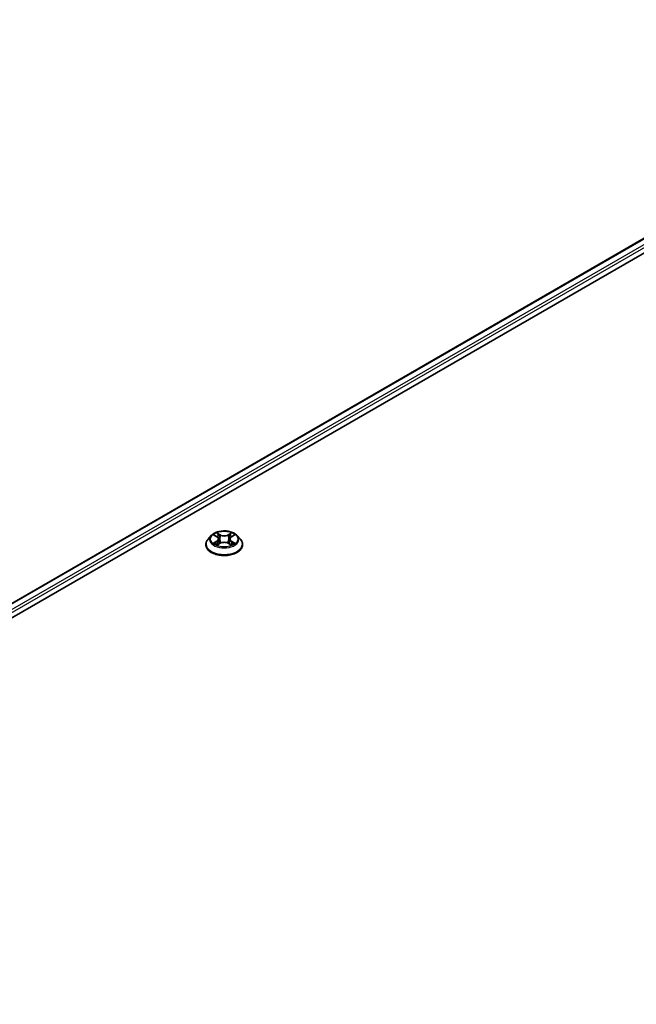
# Model space of a CAD drawing. Units: millimetres. Extents: x 0 to 7750, y 0 to 1546.
# Drawn here: x 349 to 403, y 436 to 522 of the extents above; entities that cross this region are included whole.
import ezdxf

# ---------------------------------------------------------------- set-up
doc = ezdxf.new("R2010")
doc.units = ezdxf.units.MM
doc.layers.add('Visible (ISO)', color=7, linetype='Continuous', lineweight=35)
doc.layers.add('Visible Narrow (ISO)', color=7, linetype='Continuous', lineweight=25)

msp = doc.modelspace()

# ---------------------------------------------------------------- linework, layer by layer
at = {"layer": 'Visible (ISO)'}
for p, q in [((287.9522, 435.8847), (437.1862, 522.045)), ((297.026, 439.8607), (437.9094, 521.1998)), ((365.9536, 476.7574), (365.678, 476.4499)), ((366.2241, 476.7908), (366.4601, 476.6497)), ((366.6057, 476.4554), (366.6513, 476.0313)), ((367.5802, 476.4554), (367.5346, 476.0313)), ((367.7258, 476.6497), (367.9618, 476.7908)), ((368.2323, 476.7574), (368.5079, 476.4499)), ((365.4818, 475.9592), (365.4818, 475.9777)), ((366.504, 475.9492), (366.7498, 476.0862)), ((367.4361, 476.0862), (367.6819, 475.9492)), ((368.7041, 475.9592), (368.7041, 475.9777))]:
    msp.add_line(p, q, dxfattribs=at)
for points, knots in [([(368.2323, 476.7574), (368.1641, 476.8334), (368.0775, 476.9001), (367.8733, 477.015), (367.7543, 477.0623), (367.4989, 477.1313), (367.3626, 477.1531), (367.0862, 477.1699), (366.9463, 477.165), (366.6755, 477.1289), (366.5448, 477.0978), (366.3044, 477.0111), (366.1949, 476.9554), (366.0462, 476.8489), (365.9963, 476.805), (365.9536, 476.7574)], [4.4045574, 4.4045574, 4.4045574, 4.4045574, 4.7255704, 4.7255704, 5.059999, 5.059999, 5.3930764, 5.3930764, 5.7243898, 5.7243898, 6.0561258, 6.0561258, 6.3901037, 6.3901037, 6.5910169, 6.5910169, 6.5910169, 6.5910169]), ([(365.678, 476.4499), (365.6532, 476.4222), (365.6304, 476.3936), (365.5894, 476.3345), (365.571, 476.3041), (365.5392, 476.2418), (365.5258, 476.2099), (365.504, 476.1449), (365.4957, 476.1119), (365.4846, 476.0451), (365.4818, 476.0114), (365.4818, 475.9777)], [0.30783155, 0.30783155, 0.30783155, 0.30783155, 0.40334487, 0.40334487, 0.4988582, 0.4988582, 0.59437152, 0.59437152, 0.68988484, 0.68988484, 0.78539816, 0.78539816, 0.78539816, 0.78539816]), ([(366.6057, 476.4554), (366.6041, 476.4706), (366.6007, 476.4855), (366.5902, 476.5147), (366.5833, 476.529), (366.5663, 476.5564), (366.5562, 476.5696), (366.5332, 476.5947), (366.5203, 476.6067), (366.492, 476.6292), (366.4766, 476.6398), (366.4601, 476.6497)], [3.98889417, 3.98889417, 3.98889417, 3.98889417, 4.13010248, 4.13010248, 4.27131078, 4.27131078, 4.41251908, 4.41251908, 4.55372738, 4.55372738, 4.69493569, 4.69493569, 4.69493569, 4.69493569]), ([(367.7258, 476.6497), (367.7093, 476.6398), (367.6939, 476.6292), (367.6656, 476.6067), (367.6527, 476.5947), (367.6297, 476.5696), (367.6196, 476.5564), (367.6026, 476.529), (367.5957, 476.5147), (367.5852, 476.4855), (367.5818, 476.4706), (367.5802, 476.4554)], [0.01745329, 0.01745329, 0.01745329, 0.01745329, 0.1586616, 0.1586616, 0.2998699, 0.2998699, 0.4410782, 0.4410782, 0.5822865, 0.5822865, 0.72349481, 0.72349481, 0.72349481, 0.72349481]), ([(368.7041, 475.9777), (368.7041, 476.0114), (368.7013, 476.0451), (368.6902, 476.1119), (368.6819, 476.1449), (368.6601, 476.2099), (368.6467, 476.2418), (368.6149, 476.3041), (368.5965, 476.3345), (368.5555, 476.3936), (368.5327, 476.4222), (368.5079, 476.4499)], [3.92699082, 3.92699082, 3.92699082, 3.92699082, 4.02250414, 4.02250414, 4.11801746, 4.11801746, 4.21353078, 4.21353078, 4.30904411, 4.30904411, 4.40455743, 4.40455743, 4.40455743, 4.40455743]), ([(365.4818, 475.9592), (365.4818, 475.8599), (365.508, 475.7608), (365.6096, 475.571), (365.6868, 475.4807), (365.8861, 475.3168), (366.0098, 475.244), (366.2898, 475.1251), (366.4461, 475.0792), (366.7747, 475.0187), (366.947, 475.0041), (367.2905, 475.0073), (367.4616, 475.0251), (367.7862, 475.0916), (367.9396, 475.1402), (368.2135, 475.2643), (368.3339, 475.3398), (368.5281, 475.5112), (368.6023, 475.6071), (368.6851, 475.7899), (368.7041, 475.8745), (368.7041, 475.9592)], [0.7853982, 0.7853982, 0.7853982, 0.7853982, 1.0851087, 1.0851087, 1.3975197, 1.3975197, 1.7220128, 1.7220128, 2.0477407, 2.0477407, 2.3724912, 2.3724912, 2.696846, 2.696846, 3.0216801, 3.0216801, 3.3474775, 3.3474775, 3.6713926, 3.6713926, 3.9269908, 3.9269908, 3.9269908, 3.9269908]), ([(366.3309, 476.0678), (366.3409, 476.0594), (366.3518, 476.0511), (366.3751, 476.0343), (366.3876, 476.026), (366.4141, 476.0095), (366.4281, 476.0014), (366.4576, 475.9854), (366.4731, 475.9776), (366.4987, 475.9656), (366.5083, 475.9613), (366.5182, 475.957)], [1.39330882, 1.39330882, 1.39330882, 1.39330882, 1.46345876, 1.46345876, 1.5336087, 1.5336087, 1.60375863, 1.60375863, 1.67390857, 1.67390857, 1.71478324, 1.71478324, 1.71478324, 1.71478324]), ([(367.4361, 476.0862), (367.3991, 476.1069), (367.3569, 476.124), (367.2663, 476.1499), (367.2177, 476.1588), (367.1183, 476.1677), (367.0676, 476.1677), (366.9682, 476.1588), (366.9196, 476.1499), (366.829, 476.124), (366.7868, 476.1069), (366.7498, 476.0862)], [4.7298423, 4.7298423, 4.7298423, 4.7298423, 5.0370202, 5.0370202, 5.3441982, 5.3441982, 5.6513761, 5.6513761, 5.9585541, 5.9585541, 6.265732, 6.265732, 6.265732, 6.265732]), ([(367.6677, 475.957), (367.6776, 475.9613), (367.6872, 475.9656), (367.7128, 475.9776), (367.7283, 475.9854), (367.7578, 476.0014), (367.7718, 476.0095), (367.7983, 476.026), (367.8108, 476.0343), (367.8341, 476.0511), (367.845, 476.0594), (367.855, 476.0678)], [2.99760574, 2.99760574, 2.99760574, 2.99760574, 3.03848041, 3.03848041, 3.10863035, 3.10863035, 3.17878029, 3.17878029, 3.24893022, 3.24893022, 3.31908016, 3.31908016, 3.31908016, 3.31908016])]:
    msp.add_open_spline(points, degree=3, knots=knots, dxfattribs=at)
at = {"layer": 'Visible Narrow (ISO)'}
for p, q in [((288.001, 435.8565), (437.2696, 522.0367)), ((437.6858, 521.7965), (288.4105, 435.6123)), ((295.5189, 439.4442), (437.8036, 521.5923)), ((366.145, 476.8284), (366.4458, 476.6485)), ((366.4458, 476.2679), (366.145, 476.088)), ((366.7633, 476.8318), (366.4517, 477.0055)), ((366.5482, 476.9088), (366.7441, 476.7996)), ((366.7441, 476.7996), (366.716, 476.4062)), ((367.7342, 477.0055), (367.4226, 476.8318)), ((367.4418, 476.7996), (367.6377, 476.9088)), ((367.4418, 476.7996), (367.4699, 476.4062)), ((367.7401, 476.6485), (368.0409, 476.8284)), ((368.0409, 476.088), (367.7401, 476.2679)), ((366.2766, 476.123), (366.4658, 476.2361)), ((366.4517, 475.9109), (366.7633, 476.0846)), ((366.4658, 476.2361), (366.4853, 475.9719)), ((367.4226, 476.0846), (367.7342, 475.9109)), ((367.7201, 476.2361), (367.7006, 475.9719)), ((367.7201, 476.2361), (367.9093, 476.123))]:
    msp.add_line(p, q, dxfattribs=at)
msp.add_ellipse((367.093, 476.4582), major_axis=(-1.1897, 0), ratio=0.5773503, dxfattribs=at)
for centre, major_axis, ratio, start_param, end_param in [((367.093, 476.0271), (-1.5932, 0), 0.5773503, 5.8056187, 9.9023446), ((367.093, 476.4169), (-1.2829, 0), 0.5773503, 5.8056187, 9.9023446), ((367.093, 476.4582), (-1.1445, 0), 0.5773503, 5.3071026, 5.6884717), ((367.093, 476.3322), (0.8957, 0), 0.5773503, 2.1762943, 2.4206222), ((366.4458, 476.6259), (0.0143, 0.0238), 0.5873385, 0, 0.7942785), ((366.1045, 476.4582), (0.4745, 0), 0.5773503, 5.5152404, 7.0511302), ((366.4458, 476.2452), (0.0143, -0.0238), 0.5873385, 0.8637843, 2.3473142), ((366.1045, 476.4375), (0.5022, 0), 0.5773503, 5.5152404, 6.3450887), ((366.529, 476.8993), (-0.0227, -0.016), 0.1849737, 1.043317, 2.4384992), ((366.5973, 476.7557), (-0.0268, -0.0074), 0.2229178, 3.8515805, 5.2070037), ((366.6968, 476.3967), (-0.0268, -0.0074), 0.2228845, 3.8515738, 5.2026198), ((366.7633, 476.8091), (-0.0135, -0.0243), 0.5671862, 3.9184152, 5.401945), ((367.093, 477.0082), (0.5022, 0), 0.5773503, 3.9444441, 5.4803339), ((367.093, 477.0289), (-0.4745, 0), 0.5773503, 0.8028515, 2.3387412), ((367.4226, 476.8091), (0.0135, -0.0243), 0.5671862, 0.8812403, 2.3647701), ((367.4891, 476.3967), (-0.0268, 0.0074), 0.2228845, 4.2221582, 5.5732041), ((368.0814, 476.4582), (-0.4745, 0), 0.5773503, 5.5152404, 7.0511302), ((367.5886, 476.7557), (-0.0268, 0.0074), 0.2229178, 4.2177743, 5.5731974), ((368.0814, 476.4375), (-0.5022, 0), 0.5773503, 6.221282, 7.0511302), ((367.093, 476.3322), (0.8957, 0), 0.5773503, 0.7209705, 0.9652983), ((367.6569, 476.8993), (-0.0227, 0.016), 0.1849737, 0.7030935, 2.0982756), ((367.7401, 476.2452), (-0.0143, -0.0238), 0.5873385, 3.9358711, 5.419401), ((367.7401, 476.6259), (-0.0143, 0.0238), 0.5873385, 5.4889069, 6.2831853), ((367.093, 476.4582), (-1.1445, 0), 0.5773503, 3.7363063, 4.1176753), ((367.093, 475.9777), (-1.6111, 0), 0.5773503, 0, 3.1415927), ((367.093, 475.9592), (1.6111, 0), 0.5773503, 3.1415927, 6.2831853), ((367.093, 476.4582), (1.1445, 0), 0.5773503, 3.7363063, 4.1176753), ((366.2965, 476.1139), (-0.0053, -0.0273), 0.7797536, 4.5269049, 5.922087), ((366.377, 476.0562), (-0.0236, -0.0146), 0.7297361, 5.1634453, 5.7754826), ((366.7633, 476.0619), (-0.0135, 0.0243), 0.5671862, 5.5063628, 6.2831853), ((367.093, 475.8875), (0.4745, 0), 0.5773503, 0.8028515, 2.3387412), ((367.4226, 476.0619), (0.0135, 0.0243), 0.5671862, 0, 0.7768225), ((367.093, 476.4582), (1.1445, 0), 0.5773503, 5.3071026, 5.6884717), ((367.8089, 476.0562), (-0.0236, 0.0146), 0.7297361, 3.6492954, 4.2613326), ((367.8894, 476.1139), (0.0053, -0.0273), 0.7797536, 0.3610983, 1.7562804)]:
    msp.add_ellipse(centre, major_axis=major_axis, ratio=ratio, start_param=start_param, end_param=end_param, dxfattribs=at)
for points, knots in [([(366.2779, 476.7586), (366.2734, 476.7637), (366.2686, 476.7684), (366.2516, 476.7834), (366.2383, 476.7923), (366.2121, 476.8065), (366.1992, 476.8122), (366.1726, 476.8217), (366.1587, 476.8255), (366.145, 476.8284)], [0.001908258, 0.001908258, 0.001908258, 0.001908258, 0.005934038, 0.005934038, 0.0154285, 0.0154285, 0.023744988, 0.023744988, 0.032394303, 0.032394303, 0.032394303, 0.032394303]), ([(366.145, 476.8284), (366.1575, 476.8237), (366.1701, 476.8185), (366.1946, 476.8071), (366.2064, 476.801), (366.22, 476.7932), (366.2221, 476.792), (366.2241, 476.7908)], [-0.032394303, -0.032394303, -0.032394303, -0.032394303, -0.023744988, -0.023744988, -0.0154285, -0.0154285, -0.013913302, -0.013913302, -0.013913302, -0.013913302]), ([(366.5482, 476.9088), (366.5391, 476.9177), (366.5303, 476.9268), (366.508, 476.9501), (366.4949, 476.9639), (366.4717, 476.9871), (366.4617, 476.9967), (366.4517, 477.0055)], [-0.032055974, -0.032055974, -0.032055974, -0.032055974, -0.02365019, -0.02365019, -0.010200936, -0.010200936, 0.000338329, 0.000338329, 0.000338329, 0.000338329]), ([(366.4517, 477.0055), (366.4579, 476.9959), (366.4641, 476.9848), (366.479, 476.9571), (366.4878, 476.9399), (366.5048, 476.9106), (366.512, 476.8989), (366.5201, 476.8876)], [-0.000338329, -0.000338329, -0.000338329, -0.000338329, 0.010200936, 0.010200936, 0.02365019, 0.02365019, 0.032055974, 0.032055974, 0.032055974, 0.032055974]), ([(366.5201, 476.8876), (366.5341, 476.8683), (366.5467, 476.8473), (366.568, 476.8034), (366.5768, 476.7805), (366.5832, 476.7574)], [-0.028982846, -0.028982846, -0.028982846, -0.028982846, -0.014585063, -0.014585063, 0, 0, 0, 0]), ([(366.6166, 476.7652), (366.6095, 476.7906), (366.6, 476.8159), (366.5769, 476.8643), (366.5633, 476.8874), (366.5482, 476.9088)], [0, 0, 0, 0, 0.014585063, 0.014585063, 0.028982846, 0.028982846, 0.028982846, 0.028982846]), ([(366.5832, 476.7574), (366.5998, 476.6976), (366.6164, 476.6378), (366.6496, 476.5181), (366.6662, 476.4583), (366.6828, 476.3985)], [-0.068779854, -0.068779854, -0.068779854, -0.068779854, -0.034389927, -0.034389927, 0, 0, 0, 0]), ([(366.716, 476.4062), (366.6995, 476.466), (366.6829, 476.5259), (366.6497, 476.6455), (366.6331, 476.7054), (366.6166, 476.7652)], [0, 0, 0, 0, 0.034389927, 0.034389927, 0.068779854, 0.068779854, 0.068779854, 0.068779854]), ([(366.6828, 476.3985), (366.7065, 476.313), (366.7337, 476.2291), (366.7707, 476.1323), (366.7765, 476.1176), (366.7825, 476.1029)], [-0.098241255, -0.098241255, -0.098241255, -0.098241255, -0.049120627, -0.049120627, -0.040233478, -0.040233478, -0.040233478, -0.040233478]), ([(366.8089, 476.1144), (366.8036, 476.1285), (366.7984, 476.1426), (366.7639, 476.2382), (366.7383, 476.3215), (366.716, 476.4062)], [0.040586257, 0.040586257, 0.040586257, 0.040586257, 0.049120627, 0.049120627, 0.098241255, 0.098241255, 0.098241255, 0.098241255]), ([(367.4699, 476.4062), (367.4476, 476.3215), (367.422, 476.2382), (367.3875, 476.1426), (367.3823, 476.1285), (367.377, 476.1144)], [0, 0, 0, 0, 0.049120627, 0.049120627, 0.057654997, 0.057654997, 0.057654997, 0.057654997]), ([(367.4034, 476.1029), (367.4094, 476.1176), (367.4152, 476.1323), (367.4522, 476.2291), (367.4794, 476.313), (367.5031, 476.3985)], [-0.058007777, -0.058007777, -0.058007777, -0.058007777, -0.049120627, -0.049120627, 0, 0, 0, 0]), ([(367.5693, 476.7652), (367.5528, 476.7054), (367.5362, 476.6455), (367.503, 476.5259), (367.4864, 476.466), (367.4699, 476.4062)], [0, 0, 0, 0, 0.034389927, 0.034389927, 0.068779854, 0.068779854, 0.068779854, 0.068779854]), ([(367.5031, 476.3985), (367.5197, 476.4583), (367.5363, 476.5181), (367.5695, 476.6378), (367.5861, 476.6976), (367.6027, 476.7574)], [-0.068779854, -0.068779854, -0.068779854, -0.068779854, -0.034389927, -0.034389927, 0, 0, 0, 0]), ([(367.6377, 476.9088), (367.6225, 476.8873), (367.6088, 476.864), (367.5858, 476.8156), (367.5763, 476.7904), (367.5693, 476.7652)], [0, 0, 0, 0, 0.014491423, 0.014491423, 0.028982846, 0.028982846, 0.028982846, 0.028982846]), ([(367.6027, 476.7574), (367.6091, 476.7803), (367.6178, 476.8031), (367.6391, 476.8471), (367.6517, 476.8681), (367.6658, 476.8876)], [-0.028982846, -0.028982846, -0.028982846, -0.028982846, -0.014491423, -0.014491423, 0, 0, 0, 0]), ([(367.7342, 477.0055), (367.726, 476.9983), (367.7178, 476.9905), (367.7015, 476.9745), (367.6934, 476.9662), (367.6759, 476.948), (367.6664, 476.938), (367.6504, 476.9215), (367.6441, 476.9151), (367.6377, 476.9088)], [-0.032394303, -0.032394303, -0.032394303, -0.032394303, -0.023744988, -0.023744988, -0.0154285, -0.0154285, -0.005934038, -0.005934038, 0, 0, 0, 0]), ([(367.6658, 476.8876), (367.6715, 476.8956), (367.6768, 476.9037), (367.6895, 476.9247), (367.6964, 476.9373), (367.7084, 476.9598), (367.7137, 476.9698), (367.724, 476.9887), (367.7291, 476.9976), (367.7342, 477.0055)], [0, 0, 0, 0, 0.005934038, 0.005934038, 0.0154285, 0.0154285, 0.023744988, 0.023744988, 0.032394303, 0.032394303, 0.032394303, 0.032394303]), ([(368.0409, 476.8284), (368.0242, 476.8249), (368.0073, 476.82), (367.9699, 476.8052), (367.9499, 476.7946), (367.9233, 476.7741), (367.9152, 476.7667), (367.908, 476.7586)], [-0.000338329, -0.000338329, -0.000338329, -0.000338329, 0.010200936, 0.010200936, 0.02365019, 0.02365019, 0.030147716, 0.030147716, 0.030147716, 0.030147716]), ([(367.9618, 476.7908), (367.9726, 476.7973), (367.9838, 476.8033), (368.0103, 476.8161), (368.0257, 476.8227), (368.0409, 476.8284)], [-0.018142672, -0.018142672, -0.018142672, -0.018142672, -0.010200936, -0.010200936, 0.000338329, 0.000338329, 0.000338329, 0.000338329]), ([(366.2766, 476.123), (366.2673, 476.1212), (366.257, 476.1193), (366.2287, 476.1133), (366.21, 476.1088), (366.1756, 476.0988), (366.1602, 476.0937), (366.145, 476.088)], [-0.032055974, -0.032055974, -0.032055974, -0.032055974, -0.02365019, -0.02365019, -0.010200936, -0.010200936, 0.000338329, 0.000338329, 0.000338329, 0.000338329]), ([(366.145, 476.088), (366.1617, 476.0916), (366.1786, 476.0938), (366.216, 476.0963), (366.236, 476.0958), (366.2651, 476.093), (366.2754, 476.0915), (366.284, 476.0898)], [-0.000338329, -0.000338329, -0.000338329, -0.000338329, 0.010200936, 0.010200936, 0.02365019, 0.02365019, 0.032055974, 0.032055974, 0.032055974, 0.032055974]), ([(366.3571, 476.0653), (366.3473, 476.081), (366.3354, 476.0939), (366.3082, 476.1133), (366.293, 476.1198), (366.2766, 476.123)], [0, 0, 0, 0, 0.014585063, 0.014585063, 0.028982846, 0.028982846, 0.028982846, 0.028982846]), ([(366.284, 476.0898), (366.2987, 476.0871), (366.3124, 476.0813), (366.3267, 476.0711), (366.3288, 476.0695), (366.3309, 476.0678)], [-0.028982846, -0.028982846, -0.028982846, -0.028982846, -0.014585063, -0.014585063, -0.012042017, -0.012042017, -0.012042017, -0.012042017]), ([(366.5133, 475.9543), (366.5101, 475.9545), (366.5071, 475.9544), (366.4964, 475.9532), (366.4895, 475.9505), (366.4775, 475.9426), (366.4722, 475.9378), (366.4619, 475.9259), (366.4568, 475.9188), (366.4517, 475.9109)], [0.002440164, 0.002440164, 0.002440164, 0.002440164, 0.005934038, 0.005934038, 0.0154285, 0.0154285, 0.023744988, 0.023744988, 0.032394303, 0.032394303, 0.032394303, 0.032394303]), ([(366.4517, 475.9109), (366.4599, 475.9181), (366.4681, 475.9249), (366.4844, 475.9371), (366.4925, 475.9425), (366.5018, 475.9479), (366.5029, 475.9485), (366.504, 475.9492)], [-0.032394303, -0.032394303, -0.032394303, -0.032394303, -0.023744988, -0.023744988, -0.0154285, -0.0154285, -0.014299664, -0.014299664, -0.014299664, -0.014299664]), ([(367.7342, 475.9109), (367.728, 475.9206), (367.7218, 475.929), (367.7069, 475.9445), (367.6981, 475.9505), (367.683, 475.9542), (367.6781, 475.9546), (367.6726, 475.9543)], [-0.000338329, -0.000338329, -0.000338329, -0.000338329, 0.010200936, 0.010200936, 0.02365019, 0.02365019, 0.02961581, 0.02961581, 0.02961581, 0.02961581]), ([(367.6819, 475.9492), (367.6894, 475.945), (367.6967, 475.9403), (367.7142, 475.9279), (367.7242, 475.9197), (367.7342, 475.9109)], [-0.01775631, -0.01775631, -0.01775631, -0.01775631, -0.010200936, -0.010200936, 0.000338329, 0.000338329, 0.000338329, 0.000338329]), ([(367.9093, 476.123), (367.8928, 476.1198), (367.8775, 476.1132), (367.8503, 476.0938), (367.8385, 476.0809), (367.8288, 476.0653)], [0, 0, 0, 0, 0.014491423, 0.014491423, 0.028982846, 0.028982846, 0.028982846, 0.028982846]), ([(367.855, 476.0678), (367.857, 476.0694), (367.859, 476.071), (367.8733, 476.0812), (367.8871, 476.0871), (367.9019, 476.0898)], [-0.016940829, -0.016940829, -0.016940829, -0.016940829, -0.014491423, -0.014491423, 0, 0, 0, 0]), ([(367.9019, 476.0898), (367.908, 476.091), (367.9149, 476.0921), (367.9343, 476.0945), (367.9476, 476.0955), (367.9738, 476.0959), (367.9867, 476.0954), (368.0133, 476.093), (368.0272, 476.0909), (368.0409, 476.088)], [0, 0, 0, 0, 0.005934038, 0.005934038, 0.0154285, 0.0154285, 0.023744988, 0.023744988, 0.032394303, 0.032394303, 0.032394303, 0.032394303]), ([(368.0409, 476.088), (368.0284, 476.0927), (368.0158, 476.097), (367.9913, 476.1044), (367.9795, 476.1077), (367.9549, 476.1138), (367.9423, 476.1166), (367.9229, 476.1204), (367.9159, 476.1218), (367.9093, 476.123)], [-0.032394303, -0.032394303, -0.032394303, -0.032394303, -0.023744988, -0.023744988, -0.0154285, -0.0154285, -0.005934038, -0.005934038, 0, 0, 0, 0])]:
    msp.add_open_spline(points, degree=3, knots=knots, dxfattribs=at)
for points in [[(366.3769, 476.0333), (366.3703, 476.044), (366.3637, 476.0546), (366.3571, 476.0653)], [(367.8288, 476.0653), (367.8222, 476.0546), (367.8156, 476.044), (367.809, 476.0333)]]:
    msp.add_open_spline(points, degree=3, dxfattribs=at)

doc.saveas('drawing.dxf')
